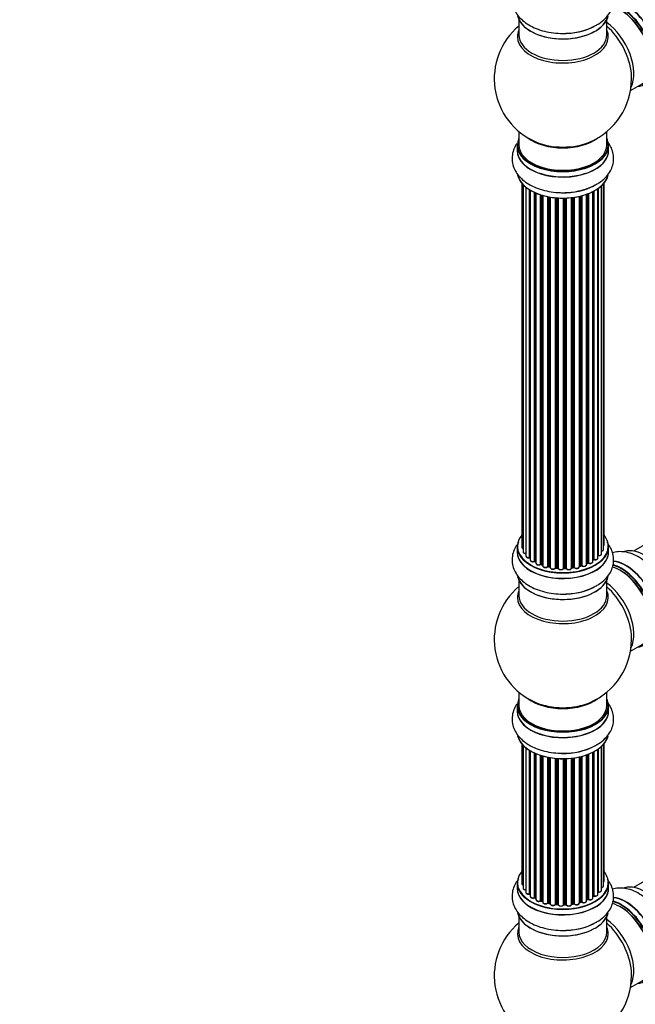
# Model space of a CAD drawing. Units: millimetres. Extents: x 0 to 1465, y 0 to 2769.
# Drawn here: x 793 to 1017, y 255 to 613 of the extents above; entities that cross this region are included whole.
import ezdxf
from ezdxf import colors
from ezdxf.entities.mleader import LeaderData, LeaderLine
from ezdxf.math import Vec2, Vec3

# ---------------------------------------------------------------- set-up
doc = ezdxf.new("R2010")
doc.units = ezdxf.units.MM
doc.layers.add('DV6_Défaut', color=7, linetype='Continuous')
doc.layers.add('Défaut', color=7, linetype='Continuous')

# ---------------------------------------------------------------- blocks, each defined once
blk = doc.blocks.new('_DOT')
at = {"color": 0}
blk.add_line((0, 0), (-1, 0), dxfattribs=at)
at = {"color": 0, "const_width": 0.333}
blk.add_lwpolyline([(-0.1665, 0, 1), (0.1665, 0, 1)], format="xyb", close=True, dxfattribs=at)
blk = doc.blocks.new('SE5')
at = {"layer": 'DV6_Défaut', "color": 7, "linetype": 'Continuous'}
for p, q in [((974.54, 613.27), (974.54, 607.69)), ((1006.54, 607.69), (1006.54, 613.27)), ((1342.49, 608.13), (1016.31, 419.82)), ((1015.18, 587.51), (1019.4, 589.95)), ((974.54, 572.56), (974.54, 567.68)), ((1006.54, 567.68), (1006.54, 572.56)), ((973.89, 567.6), (973.89, 565.68)), ((1007.19, 565.68), (1007.19, 567.6)), ((975.56, 553.77), (975.56, 421.27)), ((976.02, 553.26), (976.02, 419.6)), ((977.07, 552.32), (977.07, 418.02)), ((1004.61, 418.79), (1004.61, 552.82)), ((1005.37, 420.42), (1005.37, 553.59)), ((1005.52, 422.11), (1005.52, 553.77)), ((978.41, 417.48), (978.41, 551.38)), ((978.65, 551.24), (978.65, 417.43)), ((978.66, 551.23), (978.66, 416.6)), ((980.19, 416.11), (980.19, 550.43)), ((980.44, 550.31), (980.44, 416.09)), ((980.73, 550.19), (980.73, 415.41)), ((982.42, 414.99), (982.42, 549.55)), ((982.68, 549.47), (982.68, 415)), ((983.16, 414.82), (983.16, 549.33)), ((983.19, 549.32), (983.19, 414.49)), ((985.01, 414.16), (985.01, 548.87)), ((985.26, 548.83), (985.26, 414.2)), ((985.8, 414.08), (985.8, 548.73)), ((985.92, 548.71), (985.92, 413.88)), ((993.88, 548.52), (993.88, 413.84)), ((994.45, 413.93), (994.45, 548.6)), ((994.68, 548.63), (994.68, 413.87)), ((996.56, 414.14), (996.56, 548.98)), ((996.64, 549), (996.64, 414.41)), ((997.16, 414.56), (997.16, 549.12)), ((997.4, 549.19), (997.4, 414.54)), ((999.17, 414.91), (999.17, 549.73)), ((999.58, 415.51), (999.58, 549.87)), ((999.83, 549.97), (999.83, 415.52)), ((1001.44, 415.97), (1001.44, 550.69)), ((1001.6, 416.73), (1001.6, 550.77)), ((1001.85, 550.9), (1001.85, 416.77)), ((1003.28, 417.29), (1003.28, 551.77)), ((1003.37, 551.84), (1003.37, 418.23)), ((987.85, 413.66), (987.85, 548.45)), ((988.07, 548.43), (988.07, 413.73)), ((988.64, 413.68), (988.64, 548.39)), ((988.81, 548.38), (988.81, 413.58)), ((990.79, 413.52), (990.79, 548.33)), ((990.98, 548.33), (990.98, 413.61)), ((991.57, 413.63), (991.57, 548.34)), ((991.77, 548.35), (991.77, 413.54)), ((993.73, 413.71), (993.73, 548.5)), ((1342.49, 485.66), (1016.31, 297.34)), ((973.89, 421.44), (973.89, 419.53)), ((1007.19, 419.53), (1007.19, 421.44)), ((980.48, 416), (980.73, 415.86)), ((1001.44, 416.56), (1001.56, 416.64)), ((982.71, 414.91), (983.19, 414.74)), ((985.28, 414.12), (985.83, 414)), ((988.08, 413.65), (988.65, 413.6)), ((990.98, 413.53), (991.56, 413.54)), ((993.86, 413.75), (994.42, 413.84)), ((996.6, 414.32), (997.12, 414.48)), ((999.17, 415.25), (999.54, 415.42)), ((974.54, 409.15), (974.54, 403.56)), ((1006.54, 403.56), (1006.54, 409.15)), ((1015.18, 383.39), (1019.4, 385.83)), ((974.54, 368.43), (974.54, 363.55)), ((1006.54, 363.55), (1006.54, 368.43)), ((973.89, 363.47), (973.89, 361.56)), ((1007.19, 361.56), (1007.19, 363.47)), ((975.56, 349.64), (975.56, 298.79)), ((976.02, 349.14), (976.02, 297.12)), ((977.07, 348.19), (977.07, 295.55)), ((1004.61, 296.32), (1004.61, 348.7)), ((1005.37, 297.95), (1005.37, 349.47)), ((1005.52, 299.64), (1005.52, 349.64)), ((978.41, 295), (978.41, 347.26)), ((978.65, 347.11), (978.65, 294.95)), ((978.66, 347.1), (978.66, 294.13)), ((980.19, 293.64), (980.19, 346.3)), ((980.44, 346.19), (980.44, 293.62)), ((980.73, 346.06), (980.73, 292.93)), ((982.42, 292.52), (982.42, 345.43)), ((982.68, 345.35), (982.68, 292.53)), ((983.16, 292.35), (983.16, 345.2)), ((983.19, 345.2), (983.19, 292.01)), ((985.01, 291.69), (985.01, 344.75)), ((985.26, 344.7), (985.26, 291.73)), ((985.8, 291.61), (985.8, 344.6)), ((985.92, 344.58), (985.92, 291.41)), ((987.85, 291.19), (987.85, 344.33)), ((988.07, 344.31), (988.07, 291.26)), ((988.64, 291.21), (988.64, 344.26)), ((988.81, 344.25), (988.81, 291.1)), ((990.79, 291.04), (990.79, 344.2)), ((990.98, 344.2), (990.98, 291.14)), ((991.57, 291.15), (991.57, 344.22)), ((991.77, 344.23), (991.77, 291.07)), ((993.73, 291.23), (993.73, 344.38)), ((993.88, 344.4), (993.88, 291.37)), ((994.45, 291.45), (994.45, 344.47)), ((994.68, 344.5), (994.68, 291.4)), ((996.56, 291.67), (996.56, 344.86)), ((996.64, 344.87), (996.64, 291.94)), ((997.16, 292.09), (997.16, 345)), ((997.4, 345.06), (997.4, 292.06)), ((999.17, 292.44), (999.17, 345.6)), ((999.58, 293.04), (999.58, 345.75)), ((999.83, 345.85), (999.83, 293.04)), ((1001.44, 293.5), (1001.44, 346.57)), ((1001.6, 294.26), (1001.6, 346.65)), ((1001.85, 346.78), (1001.85, 294.29)), ((1003.28, 294.81), (1003.28, 347.65)), ((1003.37, 347.71), (1003.37, 295.76)), ((973.89, 298.97), (973.89, 297.05)), ((1007.19, 297.05), (1007.19, 298.97)), ((1001.44, 294.08), (1001.56, 294.17)), ((980.48, 293.53), (980.73, 293.38)), ((982.71, 292.44), (983.19, 292.26)), ((985.28, 291.64), (985.83, 291.52)), ((988.08, 291.17), (988.65, 291.12)), ((990.98, 291.05), (991.56, 291.07)), ((993.86, 291.28), (994.42, 291.37)), ((996.6, 291.85), (997.12, 292)), ((999.17, 292.78), (999.54, 292.95)), ((974.54, 286.68), (974.54, 281.09)), ((1006.54, 281.09), (1006.54, 286.68)), ((1015.18, 260.91), (1019.4, 263.35))]:
    blk.add_line(p, q, dxfattribs=at)
for centre, radius, start, end in [((990.54, 591.77), 25, 129.7918, 246.7163), ((991.7, 630.35), 21.99, 271.348, 299.226), ((990.54, 591.77), 25, 293.2837, 0), ((990.54, 591.77), 25, 0, 4.1078), ((991.7, 572.38), 21.99, 271.348, 299.226), ((978.47, 417), 0.396, 61.3676, 103.6638), ((980.29, 415.61), 0.433, 64.2278, 109.0094), ((1001.76, 416.28), 0.415, 73.5567, 118.7362), ((982.56, 414.5), 0.436, 69.9034, 114.6368), ((984.27, 414.98), 1.15, 268.0325, 307.8689), ((985.18, 413.73), 0.402, 75.115, 120.4098), ((991.59, 413.2), 0.345, 56.0296, 95.4687), ((992.6, 414.02), 0.97, 213.416, 271.6387), ((997.25, 414.07), 0.424, 62.4893, 107.3821), ((999.71, 415.02), 0.44, 68.2318, 112.888), ((990.54, 387.64), 25, 129.7918, 246.7163), ((991.7, 426.23), 21.99, 271.348, 299.226), ((990.54, 387.64), 25, 293.2837, 360), ((990.54, 387.64), 25, 0, 4.1078), ((991.7, 368.26), 21.99, 271.348, 299.226), ((978.47, 294.53), 0.396, 61.3676, 103.6638), ((1001.76, 293.81), 0.415, 73.5567, 118.7362), ((980.29, 293.14), 0.433, 64.2278, 109.0094), ((982.56, 292.03), 0.436, 69.9034, 114.6368), ((984.27, 292.51), 1.15, 268.0325, 307.8689), ((985.18, 291.25), 0.402, 75.115, 120.4098), ((991.59, 290.73), 0.345, 55.6168, 95.4687), ((992.6, 291.55), 0.97, 213.416, 271.6387), ((997.25, 291.6), 0.424, 62.4893, 107.3821), ((999.71, 292.54), 0.44, 68.2318, 112.888), ((990.54, 265.17), 25, 129.7918, 246.7163), ((991.7, 303.75), 21.99, 271.348, 299.226), ((990.54, 265.17), 25, 0, 4.1078), ((990.54, 265.17), 25, 293.2837, 0)]:
    blk.add_arc(centre, radius, start, end, dxfattribs=at)
for centre, major_axis, ratio, start_param, end_param in [((1020.24, 608.91), (8.27, -14.33), 0.57735, 0.160276, 3.04846), ((1020.17, 608.87), (-8.33, 14.42), 0.57735, 3.218109, 6.148676), ((1013.54, 605.05), (8.35, -14.46), 0.57735, 0, 2.758998), ((1011.4, 603.81), (-8, 13.86), 0.57735, 3.141593, 5.756223), ((1011.76, 604.01), (-8.27, 14.33), 0.57735, 2.883065, 5.767084), ((1011.83, 604.05), (8.32, -14.42), 0.57735, 0, 2.604891), ((1013.49, 605.01), (-8.32, 14.42), 0.57735, 3.141593, 5.891909), ((1011.76, 604.01), (7.75, -13.42), 0.57735, 0.772215, 2.356194), ((990.54, 615.93), (16.65, 0), 0.57735, 3.277231, 6.145613), ((990.54, 615.85), (-16.55, 0), 0.57735, 0.184097, 3.022674), ((990.54, 607.07), (-16.54, 0), 0.57735, 6.027891, 6.283185), ((990.54, 607.07), (-16.54, 0), 0.57735, 0, 3.396887), ((990.54, 617.85), (-16.65, 0), 0.57735, 1.545903, 2.321806), ((990.54, 617.92), (16.69, 0), 0.57735, 4.812934, 5.44817), ((1005.09, 600.16), (8, -13.86), 0.57735, 0.353773, 2.227058), ((1003.53, 599.26), (-8.48, 14.69), 0.57735, 4.013291, 5.243707), ((990.54, 607.69), (16, 0), 0.57735, 3.141593, 6.283185), ((990.54, 567.68), (16.55, 0), 0.57735, 2.883065, 6.283185), ((990.54, 575.84), (-16, 0), 0.57735, 0.649818, 2.491775), ((990.54, 567.68), (16.55, 0), 0.57735, 0, 0.258528), ((990.54, 567.6), (-16.65, 0), 0.57735, 0, 3.141593), ((990.54, 567.68), (-16, 0), 0.57735, 0, 3.141593), ((990.54, 576.46), (16.54, 0), 0.57735, 4.071867, 5.352911), ((990.54, 565.61), (-16.69, 0), 0.57735, 6.211671, 6.283185), ((990.54, 565.61), (-16.69, 0), 0.57735, 0, 3.213107), ((990.54, 565.68), (16.65, 0), 0.57735, 3.141593, 6.283185), ((990.54, 557.96), (16.65, 0), 0.57735, 3.277231, 6.145613), ((990.54, 557.88), (-16.55, 0), 0.57735, 0.184097, 3.022674), ((990.54, 559.88), (-16.65, 0), 0.57735, 1.544362, 2.324264), ((990.54, 559.95), (16.69, 0), 0.57735, 4.812934, 5.497787), ((990.54, 421.53), (16.55, 0), 0.57735, 2.702611, 6.283185), ((990.54, 421.53), (16.55, 0), 0.57735, 0, 0.438981), ((990.54, 419.46), (-16.69, 0), 0.57735, 6.211671, 6.283185), ((990.54, 419.46), (-16.69, 0), 0.57735, 0, 3.213107), ((990.54, 421.44), (-16.65, 0), 0.57735, 0, 3.141593), ((990.54, 419.53), (16.65, 0), 0.57735, 3.141593, 6.283185), ((976.56, 421.27), (1, 0), 0.57735, 3.141593, 4.139398), ((977.02, 419.6), (1, 0), 0.57735, 3.141593, 3.172326), ((977.02, 419.6), (1, 0), 0.57735, 3.172326, 4.761279), ((1004.37, 420.42), (-1, 0), 0.57735, 1.815727, 3.141593), ((1004.52, 422.11), (-1, 0), 0.57735, 2.58078, 3.113015), ((1004.37, 420.42), (-1, 0), 0.57735, 3.141593, 3.165157), ((1004.52, 422.11), (-1, 0), 0.57735, 3.113015, 3.141593), ((1020.24, 404.79), (8.27, -14.33), 0.57735, 0.160276, 3.04846), ((1020.17, 404.75), (-8.32, 14.42), 0.57735, 3.218109, 6.148676), ((978.07, 418.02), (1, 0), 0.57735, 3.141593, 5.0583), ((990.54, 421.53), (-14, 0), 0.57735, 0.515433, 0.557511), ((978.34, 417.59), (-0.041, 0.196), 0.276836, 3.141989, 4.067847), ((978.48, 417.37), (0.2, 0), 0.57735, 0.555182, 1.916707), ((978.82, 417.49), (0.136, 0.146), 0.693863, 2.501024, 2.955093), ((979.66, 416.6), (1, 0), 0.57735, 3.141593, 5.26774), ((990.54, 421.53), (-14, 0), 0.57735, 0.728718, 0.785398), ((980.08, 416.21), (-0.067, 0.188), 0.430491, 3.142078, 4.018338), ((980.3, 416.01), (0.2, 0), 0.57735, 0.764621, 2.126147), ((990.54, 421.12), (13.5, 0), 0.57735, 3.853007, 3.898879), ((990.54, 421.69), (-14, 0), 0.57735, 0.764621, 0.806175), ((980.58, 416.17), (0.103, 0.171), 0.58922, 2.366801, 3.141883), ((1000.44, 415.97), (-1, 0), 0.57735, 0.910726, 3.114697), ((990.54, 421.53), (-14, 0), 0.57735, -3.82006, -3.767461), ((1000.44, 415.97), (-1, 0), 0.57735, 3.114697, 3.141593), ((1001.45, 416.8), (-0.119, 0.16), 0.645075, 3.141126, 3.855855), ((1001.76, 416.66), (0.2, 0), 0.57735, 1.120166, 2.481691), ((1002.28, 417.29), (-1, 0), 0.57735, 1.120166, 3.141593), ((1001.94, 416.87), (0.054, 0.193), 0.355612, 2.236648, 3.141578), ((1003.33, 418.12), (0.2, 0), 0.57735, 1.329605, 1.782916), ((1003.61, 418.79), (-1, 0), 0.57735, 1.329605, 3.112711), ((1003.42, 418.34), (0.028, 0.198), 0.195028, 2.200189, 3.14177), ((1003.61, 418.79), (-1, 0), 0.57735, 3.112711, 3.141593), ((1013.54, 400.92), (8.35, -14.46), 0.57735, 0, 2.758998), ((1013.49, 400.89), (-8.32, 14.42), 0.57735, 3.141593, 5.891909), ((981.73, 415.41), (1, 0), 0.57735, 3.121038, 3.141593), ((981.73, 415.41), (1, 0), 0.57735, 3.141593, 5.477179), ((990.54, 421.53), (-14, 0), 0.57735, 0.941753, 1.017589), ((982.29, 415.07), (-0.097, 0.175), 0.56533, 3.141509, 3.937085), ((982.56, 414.91), (0.2, 0), 0.57735, 0.974061, 2.335586), ((990.54, 421.69), (-14, 0), 0.57735, 0.974061, 1.015615), ((982.79, 415.1), (0.073, 0.186), 0.458826, 2.278097, 3.141109), ((983.27, 414.92), (0.067, 0.188), 0.430373, 2.264795, 2.945589), ((983.06, 414.72), (-0.2, 0), 0.57735, 4.011887, 4.157207), ((984.19, 414.49), (1, 0), 0.57735, 3.141593, 5.686619), ((990.54, 421.53), (-14, 0), 0.57735, 1.156018, 1.23423), ((984.85, 414.23), (-0.13, 0.152), 0.675463, 3.14041, 3.812979), ((985.18, 414.1), (0.2, 0), 0.57735, 1.1835, 2.545026), ((990.54, 421.69), (-14, 0), 0.57735, 1.1835, 1.225054), ((985.33, 414.31), (0.046, 0.195), 0.308379, 2.222988, 3.141134), ((985.87, 414.19), (0.041, 0.196), 0.276707, 2.215309, 3.127977), ((985.73, 413.98), (-0.2, 0), 0.57735, 3.477192, 4.366647), ((986.92, 413.88), (1, 0), 0.57735, 3.141593, 5.896058), ((990.54, 421.53), (-14, 0), 0.57735, 1.370976, 1.435361), ((987.66, 413.71), (-0.163, 0.115), 0.756074, 3.141524, 3.631997), ((988.03, 413.62), (0.2, 0), 0.57735, 1.39294, 2.754465), ((990.54, 421.69), (-14, 0), 0.57735, 1.39294, 1.434494), ((988.1, 413.85), (0.021, 0.199), 0.144455, 2.193791, 3.141261), ((988.61, 413.57), (0.2, 0), 0.57735, 0.072968, 1.434494), ((989.81, 413.62), (-1, 0), 0.57735, 0.072968, 2.963905), ((989.01, 413.58), (0.198, 0.025), 0.814324, 3.038855, 3.198287), ((989.81, 413.45), (0.8, 0), 0.57735, 3.214561, 6.105498), ((990.54, 421.53), (-14, 0), 0.57735, 1.582016, 1.663304), ((990.99, 413.49), (-0.2, 0), 0.57735, 4.743972, 6.105498), ((990.6, 413.54), (-0.191, 0.059), 0.803641, 3.140278, 3.386541), ((990.54, 421.69), (14, 0), 0.57735, 4.743972, 4.785526), ((990.98, 413.73), (-0.004, 0.2), 0.025783, 3.141885, 4.096674), ((991.55, 413.74), (-0.008, 0.2), 0.059663, 3.141891, 4.095647), ((991.58, 413.51), (0.2, 0), 0.57735, 0.282407, 1.643933), ((992.73, 413.71), (-1, 0), 0.57735, 0.282407, 3.141593), ((991.96, 413.58), (0.179, 0.09), 0.784153, 2.766186, 3.142701), ((993.93, 413.73), (0.2, 0), 0.57735, 1.811819, 3.063801), ((990.54, 421.53), (-14, 0), 0.57735, -4.482375, -4.405236), ((993.84, 413.95), (-0.028, 0.198), 0.194894, 3.158004, 4.083016), ((990.54, 421.69), (14, 0), 0.57735, -1.329774, -1.28822), ((994.39, 414.04), (-0.033, 0.197), 0.227664, 3.141982, 4.077708), ((994.5, 413.82), (0.2, 0), 0.57735, 0.491847, 1.853373), ((995.56, 414.14), (-1, 0), 0.57735, 0.491847, 3.141593), ((994.85, 413.92), (0.147, 0.136), 0.719711, 2.552758, 3.142358), ((994.85, 413.92), (0.147, 0.136), 0.719711, 3.142358, 3.163071), ((990.54, 421.53), (-14, 0), 0.57735, -4.268122, -4.190736), ((996.73, 414.31), (0.2, 0), 0.57735, 2.021258, 2.543347), ((996.55, 414.52), (-0.054, 0.193), 0.355487, 3.159525, 4.046577), ((990.54, 421.69), (14, 0), 0.57735, -1.120334, -1.07878), ((997.06, 414.67), (-0.059, 0.191), 0.385716, 3.142103, 4.036265), ((997.25, 414.46), (0.2, 0), 0.57735, 0.701286, 2.062812), ((998.17, 414.91), (-1, 0), 0.57735, 0.701286, 3.141593), ((997.56, 414.61), (0.113, 0.165), 0.623814, 2.40194, 3.142446), ((990.54, 421.69), (14, 0), 0.57735, -0.910895, -0.869341), ((990.54, 421.53), (-14, 0), 0.57735, -4.049603, -3.977871), ((999.45, 415.6), (-0.088, 0.18), 0.52691, 3.141846, 3.965583), ((999.71, 415.43), (-0.2, 0), 0.57735, 4.052319, 5.413844), ((999.95, 415.61), (0.082, 0.183), 0.500653, 2.300914, 3.141357), ((1011.4, 399.68), (-8, 13.86), 0.57735, 3.141593, 5.756223), ((1011.76, 399.89), (-8.27, 14.33), 0.57735, 2.883065, 5.767084), ((1011.83, 399.93), (8.32, -14.42), 0.57735, 0, 2.604891), ((1011.76, 399.89), (7.75, -13.42), 0.57735, 0.772215, 2.356194), ((990.54, 411.81), (16.65, 0), 0.57735, 3.277231, 6.145613), ((990.54, 411.73), (-16.55, 0), 0.57735, 0.184097, 3.022674), ((990.54, 402.95), (-16.54, 0), 0.57735, 6.027891, 6.283185), ((990.54, 402.95), (-16.54, 0), 0.57735, 0, 3.396887), ((990.54, 413.73), (-16.65, 0), 0.57735, 1.545903, 2.321806), ((990.54, 413.79), (16.69, 0), 0.57735, 4.812934, 5.461276), ((1005.09, 396.04), (8, -13.86), 0.57735, 0.353773, 2.227058), ((1003.53, 395.14), (-8.48, 14.69), 0.57735, 4.013291, 5.243707), ((990.54, 403.56), (16, 0), 0.57735, 3.141593, 6.283185), ((990.54, 363.55), (16.55, 0), 0.57735, 2.883065, 6.283185), ((990.54, 371.72), (-16, 0), 0.57735, 0.649818, 2.491775), ((990.54, 363.55), (16.55, 0), 0.57735, 0, 0.258528), ((990.54, 361.49), (-16.69, 0), 0.57735, 6.211671, 6.283185), ((990.54, 361.49), (-16.69, 0), 0.57735, 0, 3.213107), ((990.54, 363.47), (-16.65, 0), 0.57735, 0, 3.141593), ((990.54, 363.55), (-16, 0), 0.57735, 0, 3.141593), ((990.54, 372.33), (16.54, 0), 0.57735, 4.071867, 5.352911), ((990.54, 361.56), (16.65, 0), 0.57735, 3.141593, 6.283185), ((990.54, 353.84), (16.65, 0), 0.57735, 3.277231, 6.145613), ((990.54, 353.76), (-16.55, 0), 0.57735, 0.184097, 3.022674), ((990.54, 355.75), (-16.65, 0), 0.57735, 1.544362, 2.324264), ((990.54, 355.82), (16.69, 0), 0.57735, 4.812934, 5.467082), ((990.54, 299.05), (16.55, 0), 0.57735, 2.702611, 6.283185), ((990.54, 299.05), (16.55, 0), 0.57735, 0, 0.438981), ((990.54, 296.99), (-16.69, 0), 0.57735, 6.211671, 6.283185), ((990.54, 296.99), (-16.69, 0), 0.57735, 0, 3.213107), ((990.54, 298.97), (-16.65, 0), 0.57735, 0, 3.141593), ((976.56, 298.79), (1, 0), 0.57735, 3.141593, 4.139398), ((1004.37, 297.95), (-1, 0), 0.57735, 1.815727, 3.141593), ((1004.52, 299.64), (-1, 0), 0.57735, 2.58078, 3.113015), ((1004.37, 297.95), (-1, 0), 0.57735, 3.141593, 3.165157), ((1004.52, 299.64), (-1, 0), 0.57735, 3.113015, 3.141593), ((1020.24, 282.31), (8.27, -14.33), 0.57735, 0.160276, 3.04846), ((1020.17, 282.27), (-8.32, 14.42), 0.57735, 3.218109, 6.148676), ((990.54, 297.05), (16.65, 0), 0.57735, 3.141593, 6.283185), ((977.02, 297.12), (1, 0), 0.57735, 3.141593, 3.172326), ((977.02, 297.12), (1, 0), 0.57735, 3.172326, 4.761279), ((978.07, 295.55), (1, 0), 0.57735, 3.141593, 5.0583), ((990.54, 299.05), (-14, 0), 0.57735, 0.497833, 0.561906), ((978.34, 295.11), (-0.041, 0.196), 0.276836, 3.141989, 4.067847), ((978.48, 294.89), (0.2, 0), 0.57735, 0.555182, 1.916707), ((978.82, 295.02), (0.136, 0.146), 0.693863, 2.501024, 2.955093), ((979.66, 294.13), (1, 0), 0.57735, 3.141593, 5.26774), ((990.54, 299.05), (-14, 0), 0.57735, -3.816317, -3.750871), ((990.54, 298.64), (13.5, 0), 0.57735, -0.624722, -0.598871), ((1001.45, 294.33), (-0.119, 0.16), 0.645075, 3.141126, 3.855855), ((1001.76, 294.19), (0.2, 0), 0.57735, 1.120166, 2.481691), ((1002.28, 294.81), (-1, 0), 0.57735, 1.120166, 3.141593), ((1001.94, 294.4), (0.054, 0.193), 0.355612, 2.236648, 3.141578), ((1003.33, 295.65), (0.2, 0), 0.57735, 1.329605, 1.782916), ((1003.61, 296.32), (-1, 0), 0.57735, 1.329605, 3.112711), ((1003.42, 295.87), (0.028, 0.198), 0.195028, 2.200189, 3.14177), ((1003.61, 296.32), (-1, 0), 0.57735, 3.112711, 3.141593), ((980.08, 293.74), (-0.067, 0.188), 0.430491, 3.142078, 4.018338), ((980.3, 293.54), (0.2, 0), 0.57735, 0.764621, 2.126147), ((990.54, 299.05), (-14, 0), 0.57735, 0.747914, 0.785398), ((990.54, 298.64), (13.5, 0), 0.57735, 3.853007, 3.903283), ((990.54, 299.21), (-14, 0), 0.57735, 0.764621, 0.806175), ((980.58, 293.7), (0.103, 0.171), 0.58922, 2.366801, 3.141883), ((981.73, 292.93), (1, 0), 0.57735, 3.121038, 3.141593), ((981.73, 292.93), (1, 0), 0.57735, 3.141593, 5.477179), ((990.54, 299.05), (-14, 0), 0.57735, 0.936444, 1.011351), ((982.29, 292.6), (-0.097, 0.175), 0.56533, 3.141509, 3.937085), ((982.56, 292.43), (0.2, 0), 0.57735, 0.974061, 2.335586), ((990.54, 299.21), (-14, 0), 0.57735, 0.974061, 1.015615), ((982.79, 292.62), (0.073, 0.186), 0.458826, 2.278097, 3.141109), ((983.27, 292.44), (0.067, 0.188), 0.430373, 2.264795, 2.945589), ((983.06, 292.25), (-0.2, 0), 0.57735, 4.011887, 4.157207), ((984.19, 292.01), (1, 0), 0.57735, 3.141593, 5.686619), ((990.54, 299.05), (-14, 0), 0.57735, 1.154185, 1.234193), ((984.85, 291.75), (-0.13, 0.152), 0.675463, 3.14041, 3.812979), ((985.18, 291.62), (0.2, 0), 0.57735, 1.1835, 2.545026), ((990.54, 299.21), (-14, 0), 0.57735, 1.1835, 1.225054), ((985.33, 291.84), (0.046, 0.195), 0.308379, 2.222988, 3.141134), ((985.87, 291.72), (0.041, 0.196), 0.276707, 2.215309, 3.127977), ((985.73, 291.5), (-0.2, 0), 0.57735, 3.477192, 4.366647), ((986.92, 291.41), (1, 0), 0.57735, 3.141593, 5.896058), ((990.54, 299.05), (-14, 0), 0.57735, 1.367312, 1.435361), ((987.66, 291.23), (-0.163, 0.115), 0.756074, 3.141524, 3.631997), ((988.03, 291.15), (0.2, 0), 0.57735, 1.39294, 2.754465), ((990.54, 299.21), (-14, 0), 0.57735, 1.39294, 1.434494), ((988.1, 291.37), (0.021, 0.199), 0.144455, 2.193791, 3.141261), ((988.61, 291.09), (0.2, 0), 0.57735, 0.072968, 1.434494), ((989.81, 291.14), (-1, 0), 0.57735, 0.072968, 2.963905), ((989.01, 291.11), (0.198, 0.025), 0.814324, 3.038855, 3.198287), ((989.81, 290.98), (0.8, 0), 0.57735, 3.214561, 6.105498), ((990.99, 291.02), (-0.2, 0), 0.57735, 4.743972, 6.105498), ((990.6, 291.06), (-0.191, 0.059), 0.803641, 3.140278, 3.386541), ((990.54, 299.21), (14, 0), 0.57735, 4.743972, 4.785526), ((990.98, 291.25), (-0.004, 0.2), 0.025783, 3.141885, 4.096674), ((990.54, 299.05), (-14, 0), 0.57735, 1.602875, 1.675656), ((991.55, 291.27), (-0.008, 0.2), 0.059663, 3.141891, 4.095647), ((991.58, 291.04), (0.2, 0), 0.57735, 0.282407, 1.643933), ((992.73, 291.23), (-1, 0), 0.57735, 0.282407, 3.141593), ((991.96, 291.1), (0.179, 0.09), 0.784153, 2.766186, 3.142701), ((990.54, 299.05), (-14, 0), 0.57735, -4.482375, -4.39334), ((993.93, 291.25), (0.2, 0), 0.57735, 1.811819, 3.063801), ((993.84, 291.48), (-0.028, 0.198), 0.194894, 3.158004, 4.083016), ((990.54, 299.21), (14, 0), 0.57735, -1.329774, -1.28822), ((994.39, 291.56), (-0.033, 0.197), 0.227664, 3.141982, 4.077708), ((994.5, 291.34), (0.2, 0), 0.57735, 0.491847, 1.853373), ((995.56, 291.67), (-1, 0), 0.57735, 0.491847, 3.141593), ((994.85, 291.45), (0.147, 0.136), 0.719711, 2.552758, 3.142358), ((994.85, 291.45), (0.147, 0.136), 0.719711, 3.142358, 3.163071), ((996.73, 291.83), (0.2, 0), 0.57735, 2.021258, 2.543347), ((990.54, 299.05), (-14, 0), 0.57735, -4.267157, -4.176541), ((996.55, 292.04), (-0.054, 0.193), 0.355487, 3.159525, 4.046577), ((990.54, 299.21), (14, 0), 0.57735, -1.120334, -1.07878), ((997.06, 292.19), (-0.059, 0.191), 0.385716, 3.142103, 4.036265), ((997.25, 291.99), (0.2, 0), 0.57735, 0.701286, 2.062812), ((998.17, 292.44), (-1, 0), 0.57735, 0.701286, 3.141593), ((997.56, 292.14), (0.113, 0.165), 0.623814, 2.40194, 3.142446), ((990.54, 299.21), (14, 0), 0.57735, -0.910895, -0.869341), ((990.54, 299.05), (-14, 0), 0.57735, -4.050077, -3.963605), ((999.45, 293.13), (-0.088, 0.18), 0.52691, 3.141846, 3.965583), ((999.71, 292.95), (-0.2, 0), 0.57735, 4.052319, 5.413844), ((1000.44, 293.5), (-1, 0), 0.57735, 0.910726, 3.114697), ((999.95, 293.13), (0.082, 0.183), 0.500653, 2.300914, 3.141357), ((1000.44, 293.5), (-1, 0), 0.57735, 3.114697, 3.141593), ((1011.4, 277.21), (-8, 13.86), 0.57735, 3.141593, 5.756223), ((1011.76, 277.41), (-8.27, 14.33), 0.57735, 2.883065, 5.767084), ((1013.54, 278.45), (8.35, -14.46), 0.57735, 0, 2.758998), ((1011.83, 277.45), (8.32, -14.42), 0.57735, 0, 2.604891), ((1013.49, 278.41), (-8.32, 14.42), 0.57735, 3.141593, 5.891909), ((990.54, 289.34), (16.65, 0), 0.57735, 3.277231, 6.145613), ((990.54, 289.25), (-16.55, 0), 0.57735, 0.184097, 3.022674), ((1011.76, 277.41), (7.75, -13.42), 0.57735, 0.772215, 2.356194), ((990.54, 291.25), (-16.65, 0), 0.57735, 1.545903, 2.321806), ((990.54, 291.32), (16.69, 0), 0.57735, 4.812934, 5.461276), ((1005.09, 273.56), (8, -13.86), 0.57735, 0.353773, 2.227058), ((1003.53, 272.66), (-8.48, 14.69), 0.57735, 4.013291, 5.243707), ((990.54, 280.48), (16.54, 0), 0.57735, 2.886298, 6.283185), ((990.54, 281.09), (-16, 0), 0.57735, 0, 3.141593), ((990.54, 280.48), (16.54, 0), 0.57735, 0, 0.255294)]:
    blk.add_ellipse(centre, major_axis=major_axis, ratio=ratio, start_param=start_param, end_param=end_param, dxfattribs=at)
for points, knots in [([(974.47, 627.07), (974.03, 626.55), (973.19, 625.36), (972.29, 623.26), (971.93, 620.87), (972.23, 618.47), (973.11, 616.27), (974.49, 614.27), (976.37, 612.49), (978.73, 610.95), (981.51, 609.72), (984.64, 608.83), (987.92, 608.35), (990.57, 608.21), (991.9, 608.34), (992.22, 608.37)], [0, 0, 0, 0, 0.065846, 0.141265, 0.222765, 0.300541, 0.376829, 0.454316, 0.535415, 0.620889, 0.709431, 0.798783, 0.887825, 0.976609, 1, 1, 1, 1]), ([(1002.44, 611.16), (1002.9, 611.39), (1004.17, 612.05), (1005.96, 613.59), (1007.59, 615.59), (1008.62, 617.72), (1009.11, 620), (1009, 622.35), (1008.29, 624.62), (1007.38, 626.11), (1006.79, 626.87), (1006.68, 627)], [0, 0, 0, 0, 0.067575, 0.219844, 0.350304, 0.474471, 0.594994, 0.723137, 0.848104, 0.973584, 1, 1, 1, 1]), ([(1030.11, 603.05), (1030.08, 603.46), (1029.96, 604.77), (1029.26, 607.33), (1028.06, 610.42), (1026.44, 613.42), (1024.51, 616.19), (1022.28, 618.67), (1019.82, 620.76), (1017.17, 622.39), (1014.51, 623.41), (1011.94, 623.8), (1010, 623.66), (1008.93, 623.39), (1008.6, 623.29)], [0, 0, 0, 0, 0.034265, 0.129086, 0.223579, 0.317797, 0.412149, 0.507039, 0.602995, 0.700508, 0.799459, 0.884237, 0.964926, 1, 1, 1, 1]), ([(973.88, 568.34), (973.67, 568.05), (973.07, 567.1), (972.29, 565.28), (971.93, 562.9), (972.23, 560.5), (973.11, 558.29), (974.49, 556.3), (976.37, 554.52), (978.73, 552.98), (981.51, 551.74), (984.64, 550.85), (987.92, 550.38), (990.57, 550.24), (991.9, 550.36), (992.22, 550.4)], [0, 0, 0, 0, 0.035995, 0.113824, 0.197928, 0.278189, 0.356916, 0.436878, 0.520569, 0.608774, 0.700146, 0.792353, 0.884241, 0.975862, 1, 1, 1, 1]), ([(1002.44, 553.19), (1002.9, 553.42), (1004.17, 554.08), (1005.96, 555.62), (1007.59, 557.62), (1008.62, 559.75), (1009.11, 562.03), (1009, 564.38), (1008.29, 566.65), (1007.38, 568.14), (1006.79, 568.9), (1006.68, 569.03)], [0, 0, 0, 0, 0.067575, 0.219844, 0.350304, 0.474471, 0.594994, 0.723137, 0.848104, 0.973584, 1, 1, 1, 1]), ([(974.47, 422.95), (974.03, 422.42), (973.19, 421.24), (972.29, 419.13), (971.93, 416.75), (972.23, 414.35), (973.11, 412.14), (974.49, 410.14), (976.37, 408.36), (978.73, 406.83), (981.51, 405.59), (984.64, 404.7), (987.92, 404.22), (990.57, 404.08), (991.9, 404.21), (992.22, 404.24)], [0, 0, 0, 0, 0.065846, 0.141265, 0.222765, 0.300541, 0.376829, 0.454316, 0.535415, 0.620889, 0.709431, 0.798783, 0.887825, 0.976609, 1, 1, 1, 1]), ([(975.57, 421.29), (975.57, 421.27), (975.55, 421.19), (975.62, 421.02), (975.77, 420.83), (975.93, 420.74), (976.02, 420.71)], [0, 0, 0, 0, 0.052252, 0.362243, 0.667118, 1, 1, 1, 1]), ([(976.03, 419.57), (976.03, 419.54), (976.03, 419.44), (976.13, 419.26), (976.33, 419.09), (976.63, 418.97), (976.91, 418.93), (977.05, 418.94), (977.07, 418.94)], [0, 0, 0, 0, 0.080662, 0.268796, 0.471917, 0.709803, 0.96002, 1, 1, 1, 1]), ([(1002.44, 407.04), (1002.9, 407.27), (1004.17, 407.93), (1005.96, 409.47), (1007.59, 411.47), (1008.62, 413.6), (1009.11, 415.88), (1009, 418.23), (1008.29, 420.49), (1007.38, 421.99), (1006.79, 422.75), (1006.68, 422.88)], [0, 0, 0, 0, 0.067575, 0.219844, 0.350304, 0.474471, 0.594994, 0.723137, 0.848104, 0.973584, 1, 1, 1, 1]), ([(1004.61, 419.78), (1004.64, 419.79), (1004.79, 419.81), (1005.04, 419.9), (1005.26, 420.08), (1005.37, 420.29), (1005.36, 420.4), (1005.36, 420.44)], [0, 0, 0, 0, 0.065139, 0.363762, 0.642332, 0.877996, 1, 1, 1, 1]), ([(1005.38, 421.76), (1005.42, 421.81), (1005.49, 421.91), (1005.51, 422.02), (1005.52, 422.09)], [0, 0, 0, 0, 0.48809, 1, 1, 1, 1]), ([(1030.11, 398.93), (1030.08, 399.33), (1029.96, 400.64), (1029.26, 403.2), (1028.06, 406.3), (1026.44, 409.3), (1024.51, 412.07), (1022.28, 414.55), (1019.82, 416.64), (1017.17, 418.27), (1014.51, 419.28), (1011.94, 419.68), (1010, 419.54), (1008.93, 419.27), (1008.6, 419.17)], [0, 0, 0, 0, 0.034265, 0.129086, 0.223579, 0.317797, 0.412149, 0.507039, 0.602995, 0.700508, 0.799459, 0.884237, 0.964926, 1, 1, 1, 1]), ([(977.08, 418.04), (977.07, 418.03), (977.05, 417.94), (977.12, 417.77), (977.28, 417.58), (977.55, 417.43), (977.89, 417.35), (978.2, 417.36), (978.34, 417.38), (978.38, 417.39)], [0, 0, 0, 0, 0.028377, 0.18937, 0.348025, 0.533014, 0.738004, 0.943479, 1, 1, 1, 1]), ([(978.67, 416.61), (978.67, 416.55), (978.68, 416.43), (978.8, 416.24), (979.01, 416.08), (979.33, 415.96), (979.7, 415.93), (979.99, 415.97), (980.12, 416.01), (980.15, 416.02)], [0, 0, 0, 0, 0.100265, 0.242172, 0.399405, 0.581935, 0.770879, 0.951394, 1, 1, 1, 1]), ([(999.87, 415.43), (999.98, 415.38), (1000.19, 415.31), (1000.58, 415.3), (1000.95, 415.38), (1001.23, 415.54), (1001.41, 415.74), (1001.43, 415.88), (1001.44, 415.95)], [0, 0, 0, 0, 0.172688, 0.35536, 0.537763, 0.726239, 0.883191, 1, 1, 1, 1]), ([(1001.88, 416.68), (1002.01, 416.65), (1002.23, 416.61), (1002.61, 416.64), (1002.94, 416.76), (1003.17, 416.95), (1003.28, 417.14), (1003.27, 417.26), (1003.27, 417.3)], [0, 0, 0, 0, 0.184627, 0.380263, 0.578967, 0.764151, 0.920835, 1, 1, 1, 1]), ([(1003.28, 418.15), (1003.29, 418.15), (1003.32, 418.15), (1003.35, 418.15), (1003.39, 418.15), (1003.39, 418.15)], [0, 0, 0, 0, 0.06343, 0.798063, 1, 1, 1, 1]), ([(1003.39, 418.15), (1003.52, 418.14), (1003.75, 418.12), (1004.12, 418.2), (1004.4, 418.36), (1004.58, 418.56), (1004.6, 418.7), (1004.61, 418.77)], [0, 0, 0, 0, 0.209952, 0.43344, 0.665113, 0.857976, 1, 1, 1, 1]), ([(980.74, 415.42), (980.74, 415.4), (980.72, 415.32), (980.8, 415.14), (980.96, 414.96), (981.23, 414.81), (981.59, 414.74), (981.97, 414.75), (982.24, 414.83), (982.36, 414.88), (982.38, 414.9)], [0, 0, 0, 0, 0.030701, 0.162857, 0.295402, 0.4506, 0.620992, 0.791266, 0.956948, 1, 1, 1, 1]), ([(983.2, 414.49), (983.2, 414.42), (983.21, 414.28), (983.36, 414.09), (983.59, 413.93), (983.91, 413.83), (984.12, 413.83), (984.23, 413.83)], [0, 0, 0, 0, 0.162082, 0.348996, 0.561475, 0.803735, 1, 1, 1, 1]), ([(985.83, 414), (985.85, 413.99), (985.88, 413.98), (985.91, 413.97), (985.92, 413.96)], [0, 0, 0, 0, 0.548861, 1, 1, 1, 1]), ([(985.93, 413.88), (985.93, 413.84), (985.92, 413.73), (986.03, 413.55), (986.23, 413.38), (986.53, 413.25), (986.9, 413.2), (987.29, 413.25), (987.62, 413.38), (987.75, 413.51), (987.82, 413.59)], [0, 0, 0, 0, 0.057991, 0.167986, 0.286274, 0.424887, 0.570874, 0.715786, 0.863121, 1, 1, 1, 1]), ([(987.82, 413.59), (987.82, 413.59), (987.83, 413.6), (987.86, 413.62), (987.91, 413.64), (987.98, 413.65), (988.04, 413.65), (988.07, 413.65), (988.08, 413.65)], [0, 0, 0, 0, 0.171403, 0.350399, 0.528833, 0.724654, 0.936713, 1, 1, 1, 1]), ([(988.65, 413.6), (988.68, 413.59), (988.72, 413.59), (988.78, 413.57), (988.81, 413.55), (988.82, 413.54), (988.82, 413.54), (988.82, 413.54)], [0, 0, 0, 0, 0.267215, 0.51104, 0.734062, 0.97598, 1, 1, 1, 1]), ([(990.78, 413.47), (990.78, 413.47), (990.78, 413.47), (990.79, 413.48), (990.83, 413.5), (990.88, 413.52), (990.94, 413.52), (990.97, 413.53), (990.98, 413.53)], [0, 0, 0, 0, 0.053655, 0.25851, 0.464807, 0.679854, 0.916611, 1, 1, 1, 1]), ([(992.62, 413.05), (992.75, 413.05), (992.98, 413.04), (993.33, 413.15), (993.59, 413.32), (993.72, 413.54), (993.73, 413.67), (993.73, 413.73)], [0, 0, 0, 0, 0.206914, 0.438572, 0.680364, 0.868562, 1, 1, 1, 1]), ([(993.73, 413.71), (993.74, 413.71), (993.76, 413.72), (993.81, 413.74), (993.84, 413.75), (993.86, 413.75)], [0, 0, 0, 0, 0.342651, 0.679613, 1, 1, 1, 1]), ([(994.42, 413.84), (994.45, 413.84), (994.5, 413.85), (994.58, 413.84), (994.65, 413.83), (994.69, 413.8), (994.7, 413.79), (994.71, 413.79), (994.71, 413.79)], [0, 0, 0, 0, 0.209267, 0.425205, 0.617526, 0.792409, 0.959893, 1, 1, 1, 1]), ([(994.71, 413.79), (994.79, 413.72), (994.94, 413.59), (995.3, 413.49), (995.68, 413.47), (996.06, 413.55), (996.34, 413.7), (996.52, 413.91), (996.54, 414.05), (996.55, 414.12)], [0, 0, 0, 0, 0.149884, 0.300582, 0.454289, 0.607376, 0.765332, 0.897988, 1, 1, 1, 1]), ([(996.56, 414.31), (996.56, 414.31), (996.57, 414.31), (996.59, 414.32), (996.6, 414.32)], [0, 0, 0, 0, 0.108661, 1, 1, 1, 1]), ([(997.44, 414.45), (997.55, 414.39), (997.73, 414.29), (998.11, 414.23), (998.49, 414.27), (998.83, 414.39), (999.05, 414.57), (999.17, 414.77), (999.16, 414.88), (999.15, 414.92)], [0, 0, 0, 0, 0.157222, 0.322024, 0.48571, 0.651386, 0.805776, 0.936407, 1, 1, 1, 1]), ([(973.88, 364.22), (973.67, 363.92), (973.07, 362.97), (972.29, 361.16), (971.93, 358.78), (972.23, 356.38), (973.11, 354.17), (974.49, 352.17), (976.37, 350.39), (978.73, 348.86), (981.51, 347.62), (984.64, 346.73), (987.92, 346.25), (990.57, 346.11), (991.9, 346.24), (992.22, 346.27)], [0, 0, 0, 0, 0.035995, 0.113824, 0.197928, 0.278189, 0.356916, 0.436878, 0.520569, 0.608774, 0.700146, 0.792353, 0.884241, 0.975862, 1, 1, 1, 1]), ([(1002.44, 349.06), (1002.9, 349.3), (1004.17, 349.96), (1005.96, 351.5), (1007.59, 353.5), (1008.62, 355.62), (1009.11, 357.91), (1009, 360.25), (1008.29, 362.52), (1007.38, 364.02), (1006.79, 364.77), (1006.68, 364.9)], [0, 0, 0, 0, 0.067575, 0.219844, 0.350304, 0.474471, 0.594994, 0.723137, 0.848104, 0.973584, 1, 1, 1, 1]), ([(974.47, 300.48), (974.03, 299.95), (973.19, 298.76), (972.29, 296.66), (971.93, 294.27), (972.23, 291.88), (973.11, 289.67), (974.49, 287.67), (976.37, 285.89), (978.73, 284.35), (981.51, 283.12), (984.64, 282.23), (987.92, 281.75), (990.57, 281.61), (991.9, 281.74), (992.22, 281.77)], [0, 0, 0, 0, 0.065846, 0.141265, 0.222765, 0.300541, 0.376829, 0.454316, 0.535415, 0.620889, 0.709431, 0.798783, 0.887825, 0.976609, 1, 1, 1, 1]), ([(975.57, 298.81), (975.57, 298.8), (975.55, 298.72), (975.62, 298.54), (975.77, 298.36), (975.93, 298.27), (976.02, 298.23)], [0, 0, 0, 0, 0.052252, 0.362243, 0.667118, 1, 1, 1, 1]), ([(1002.44, 284.56), (1002.9, 284.8), (1004.17, 285.46), (1005.96, 286.99), (1007.59, 288.99), (1008.62, 291.12), (1009.11, 293.41), (1009, 295.75), (1008.29, 298.02), (1007.38, 299.52), (1006.79, 300.27), (1006.68, 300.4)], [0, 0, 0, 0, 0.067575, 0.219844, 0.350304, 0.474471, 0.594994, 0.723137, 0.848104, 0.973584, 1, 1, 1, 1]), ([(1004.61, 297.31), (1004.64, 297.31), (1004.79, 297.34), (1005.04, 297.43), (1005.26, 297.61), (1005.37, 297.81), (1005.36, 297.92), (1005.36, 297.97)], [0, 0, 0, 0, 0.065139, 0.363762, 0.642332, 0.877996, 1, 1, 1, 1]), ([(1005.38, 299.29), (1005.42, 299.33), (1005.49, 299.44), (1005.51, 299.55), (1005.52, 299.62)], [0, 0, 0, 0, 0.48809, 1, 1, 1, 1]), ([(976.03, 297.1), (976.03, 297.07), (976.03, 296.96), (976.13, 296.79), (976.33, 296.62), (976.63, 296.49), (976.91, 296.46), (977.05, 296.46), (977.07, 296.46)], [0, 0, 0, 0, 0.0806616, 0.2687961, 0.4719168, 0.7098033, 0.96002, 1, 1, 1, 1]), ([(977.08, 295.57), (977.07, 295.55), (977.05, 295.47), (977.12, 295.3), (977.28, 295.11), (977.55, 294.96), (977.89, 294.88), (978.2, 294.88), (978.34, 294.91), (978.38, 294.91)], [0, 0, 0, 0, 0.028377, 0.18937, 0.348025, 0.533014, 0.738004, 0.943479, 1, 1, 1, 1]), ([(978.67, 294.13), (978.67, 294.08), (978.68, 293.96), (978.8, 293.77), (979.01, 293.6), (979.33, 293.49), (979.7, 293.45), (979.99, 293.49), (980.12, 293.54), (980.15, 293.55)], [0, 0, 0, 0, 0.100265, 0.242172, 0.399405, 0.581935, 0.770879, 0.951394, 1, 1, 1, 1]), ([(1001.88, 294.2), (1002.01, 294.18), (1002.23, 294.13), (1002.61, 294.17), (1002.94, 294.29), (1003.17, 294.47), (1003.28, 294.67), (1003.27, 294.78), (1003.27, 294.82)], [0, 0, 0, 0, 0.184627, 0.380263, 0.578967, 0.764151, 0.920835, 1, 1, 1, 1]), ([(1003.28, 295.67), (1003.29, 295.67), (1003.32, 295.68), (1003.35, 295.68), (1003.39, 295.67), (1003.39, 295.67)], [0, 0, 0, 0, 0.06343, 0.798063, 1, 1, 1, 1]), ([(1003.39, 295.67), (1003.52, 295.66), (1003.75, 295.65), (1004.12, 295.73), (1004.4, 295.88), (1004.58, 296.09), (1004.6, 296.23), (1004.61, 296.3)], [0, 0, 0, 0, 0.209952, 0.43344, 0.665113, 0.857976, 1, 1, 1, 1]), ([(1030.11, 276.45), (1030.08, 276.86), (1029.96, 278.17), (1029.26, 280.73), (1028.06, 283.82), (1026.44, 286.82), (1024.51, 289.6), (1022.28, 292.07), (1019.82, 294.16), (1017.17, 295.79), (1014.51, 296.81), (1011.94, 297.2), (1010, 297.06), (1008.93, 296.79), (1008.6, 296.69)], [0, 0, 0, 0, 0.034265, 0.129086, 0.223579, 0.317797, 0.412149, 0.507039, 0.602995, 0.700508, 0.799459, 0.884237, 0.964926, 1, 1, 1, 1]), ([(980.74, 292.95), (980.74, 292.93), (980.72, 292.84), (980.8, 292.67), (980.96, 292.48), (981.23, 292.34), (981.59, 292.26), (981.97, 292.27), (982.24, 292.35), (982.36, 292.41), (982.38, 292.42)], [0, 0, 0, 0, 0.030701, 0.162857, 0.295402, 0.4506, 0.620992, 0.791266, 0.956948, 1, 1, 1, 1]), ([(983.2, 292.01), (983.2, 291.94), (983.21, 291.81), (983.36, 291.62), (983.59, 291.46), (983.91, 291.36), (984.12, 291.36), (984.23, 291.36)], [0, 0, 0, 0, 0.162082, 0.348996, 0.561475, 0.803735, 1, 1, 1, 1]), ([(985.83, 291.52), (985.85, 291.52), (985.88, 291.51), (985.91, 291.49), (985.92, 291.49)], [0, 0, 0, 0, 0.5488613, 1, 1, 1, 1]), ([(985.93, 291.41), (985.93, 291.37), (985.92, 291.26), (986.03, 291.08), (986.23, 290.9), (986.53, 290.78), (986.9, 290.73), (987.29, 290.77), (987.62, 290.9), (987.75, 291.04), (987.82, 291.12)], [0, 0, 0, 0, 0.057991, 0.167986, 0.286274, 0.424887, 0.570874, 0.715786, 0.863121, 1, 1, 1, 1]), ([(987.82, 291.12), (987.82, 291.12), (987.83, 291.12), (987.86, 291.14), (987.91, 291.16), (987.98, 291.18), (988.04, 291.18), (988.07, 291.17), (988.08, 291.17)], [0, 0, 0, 0, 0.171403, 0.350399, 0.528833, 0.724654, 0.936713, 1, 1, 1, 1]), ([(988.65, 291.12), (988.68, 291.12), (988.72, 291.11), (988.78, 291.09), (988.81, 291.07), (988.82, 291.06), (988.82, 291.06), (988.82, 291.06)], [0, 0, 0, 0, 0.267215, 0.51104, 0.734062, 0.97598, 1, 1, 1, 1]), ([(990.78, 290.99), (990.78, 290.99), (990.78, 290.99), (990.79, 291), (990.83, 291.02), (990.88, 291.04), (990.94, 291.05), (990.97, 291.05), (990.98, 291.05)], [0, 0, 0, 0, 0.053655, 0.25851, 0.464807, 0.679854, 0.916611, 1, 1, 1, 1]), ([(992.62, 290.58), (992.75, 290.57), (992.98, 290.57), (993.33, 290.68), (993.59, 290.85), (993.72, 291.07), (993.73, 291.2), (993.73, 291.26)], [0, 0, 0, 0, 0.206914, 0.438572, 0.680364, 0.868562, 1, 1, 1, 1]), ([(993.73, 291.23), (993.74, 291.24), (993.76, 291.25), (993.81, 291.27), (993.84, 291.28), (993.86, 291.28)], [0, 0, 0, 0, 0.342651, 0.679613, 1, 1, 1, 1]), ([(994.42, 291.37), (994.45, 291.37), (994.5, 291.37), (994.58, 291.37), (994.65, 291.35), (994.69, 291.33), (994.7, 291.32), (994.71, 291.32), (994.71, 291.31)], [0, 0, 0, 0, 0.209267, 0.425205, 0.617526, 0.792409, 0.959893, 1, 1, 1, 1]), ([(994.71, 291.31), (994.79, 291.24), (994.94, 291.12), (995.3, 291.01), (995.68, 291), (996.06, 291.07), (996.34, 291.23), (996.52, 291.43), (996.54, 291.57), (996.55, 291.65)], [0, 0, 0, 0, 0.149884, 0.300582, 0.454289, 0.607376, 0.765332, 0.897988, 1, 1, 1, 1]), ([(996.56, 291.83), (996.56, 291.83), (996.57, 291.84), (996.59, 291.84), (996.6, 291.85)], [0, 0, 0, 0, 0.108661, 1, 1, 1, 1]), ([(997.44, 291.97), (997.55, 291.92), (997.73, 291.82), (998.11, 291.76), (998.49, 291.79), (998.83, 291.91), (999.05, 292.09), (999.17, 292.29), (999.16, 292.4), (999.15, 292.44)], [0, 0, 0, 0, 0.157222, 0.322024, 0.48571, 0.651386, 0.805776, 0.936407, 1, 1, 1, 1]), ([(999.87, 292.95), (999.98, 292.91), (1000.19, 292.84), (1000.58, 292.83), (1000.95, 292.91), (1001.23, 293.06), (1001.41, 293.27), (1001.43, 293.41), (1001.44, 293.48)], [0, 0, 0, 0, 0.172688, 0.35536, 0.537763, 0.726239, 0.883191, 1, 1, 1, 1])]:
    blk.add_open_spline(points, degree=3, knots=knots, dxfattribs=at)
for points, weights in [([(988.64, 413.68), (988.64, 413.6), (988.65, 413.6)], [1, 0.825950518498, 0.858756095873]), ([(988.64, 291.21), (988.64, 291.12), (988.65, 291.12)], [1, 0.825950518499, 0.858756095872])]:
    blk.add_rational_spline(points, weights, degree=2, dxfattribs=at)

msp = doc.modelspace()

# ---------------------------------------------------------------- block references
at = {"layer": 'Défaut'}
msp.add_blockref('SE5', (0, 0), dxfattribs=at)

# ---------------------------------------------------------------- leaders
at = {"layer": 'Défaut', "color": 7, "linetype": 'Continuous'}
ml = msp.add_multileader_mtext('Standard', dxfattribs=at)
ml.set_content('{\\pxsm0.9;\\fSolid Edge ISO|b1||i0||c0|p34;\\W1.;07/03/2019\\P}', color=256)
ml.set_leader_properties()
ml.set_arrow_properties(name='DOT')
ml.build(insert=Vec2(0, 0))
ml.multileader.update_dxf_attribs({"leader_type": 0, "dogleg_length": 0, "arrow_head_size": 12})
ctx = ml.context
ctx.base_point, ctx.char_height, ctx.arrow_head_size, ctx.landing_gap_size = Vec3(1139.75, 2761.51), 12, 12, 4.2
notes = []
notes.append((ctx, [(0, (0, 0, 0), (0, 0), (1, 0), 1, [])]))
ctx.mtext.insert = Vec3(1141.75, 2767.63)
for ctx, leaders in notes:
    for number, flags, end, landing, length, lines in leaders:
        leader = LeaderData()
        leader.index, (leader.has_last_leader_line, leader.has_dogleg_vector, leader.attachment_direction) = number, flags
        leader.last_leader_point, leader.dogleg_vector, leader.dogleg_length = Vec3(end), Vec3(landing), length
        for number, points, colour, breaks in lines:
            line = LeaderLine()
            line.index, line.vertices, line.color, line.breaks = number, Vec3.list(points), colors.encode_raw_color(colour), breaks
            leader.lines.append(line)
        ctx.leaders.append(leader)

doc.saveas('drawing.dxf')
